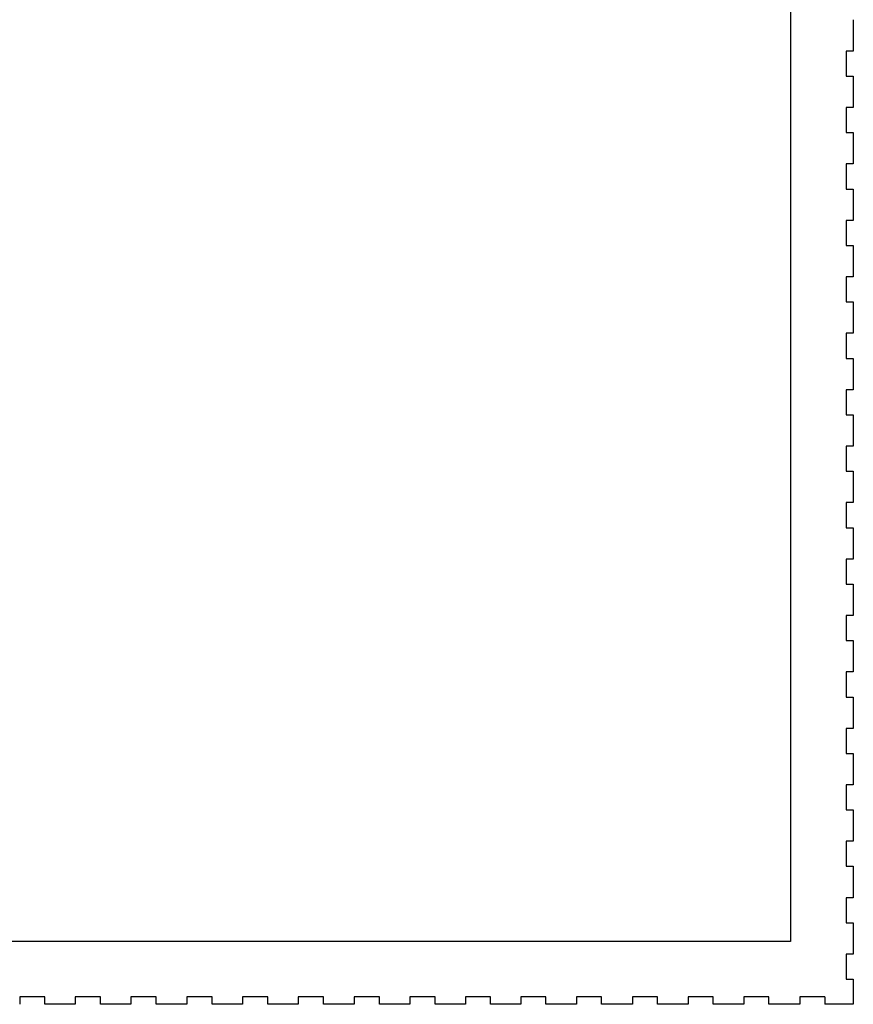
# Model space of a CAD drawing. Units: millimetres. Extents: x -0.3 to 9.8, y 0.9 to 13.1.
# Drawn here: x 4.8 to 6.5, y 0.9 to 2.9 of the extents above; entities that cross this region are included whole.
import ezdxf

# ---------------------------------------------------------------- set-up
doc = ezdxf.new("R2010")
doc.units = ezdxf.units.MM

msp = doc.modelspace()

# ---------------------------------------------------------------- linework, layer by layer
for points in [[(6.3605, 5.3501), (6.3605, 1.0707), (3.1105, 1.0707), (3.1105, 5.3501)], [(6.4855, 2.9082), (6.4855, 2.8457)], [(6.4855, 2.8457), (6.4714, 2.8457), (6.4714, 2.7957), (6.4855, 2.7957)], [(6.4855, 2.7957), (6.4855, 2.7332)], [(6.4855, 2.7332), (6.4714, 2.7332), (6.4714, 2.6832), (6.4855, 2.6832)], [(6.4855, 2.6832), (6.4855, 2.6207)], [(6.4855, 2.6207), (6.4714, 2.6207), (6.4714, 2.5707), (6.4855, 2.5707)], [(6.4855, 2.5707), (6.4855, 2.5082)], [(6.4855, 2.5082), (6.4714, 2.5082), (6.4714, 2.4582), (6.4855, 2.4582)], [(6.4855, 2.4582), (6.4855, 2.3957)], [(6.4855, 2.3957), (6.4714, 2.3957), (6.4714, 2.3457), (6.4855, 2.3457)], [(6.4855, 2.3457), (6.4855, 2.2832)], [(6.4855, 2.2832), (6.4714, 2.2832), (6.4714, 2.2332), (6.4855, 2.2332)], [(6.4855, 2.2332), (6.4855, 2.1707)], [(6.4855, 2.1707), (6.4714, 2.1707), (6.4714, 2.1207), (6.4855, 2.1207)], [(6.4855, 2.1207), (6.4855, 2.0582)], [(6.4855, 2.0582), (6.4714, 2.0582), (6.4714, 2.0082), (6.4855, 2.0082)], [(6.4855, 2.0082), (6.4855, 1.9457)], [(6.4855, 1.9457), (6.4714, 1.9457), (6.4714, 1.8957), (6.4855, 1.8957)], [(6.4855, 1.8957), (6.4855, 1.8332)], [(6.4855, 1.8332), (6.4714, 1.8332), (6.4714, 1.7832), (6.4855, 1.7832)], [(6.4855, 1.7832), (6.4855, 1.7207)], [(6.4855, 1.7207), (6.4714, 1.7207), (6.4714, 1.6707), (6.4855, 1.6707)], [(6.4855, 1.6707), (6.4855, 1.6082)], [(6.4855, 1.6082), (6.4714, 1.6082), (6.4714, 1.5649)], [(6.4714, 1.5649), (6.4714, 1.5582), (6.4855, 1.5582)], [(6.4855, 1.5582), (6.4855, 1.4957)], [(6.4855, 1.4957), (6.4714, 1.4957), (6.4714, 1.4457), (6.4855, 1.4457)], [(6.4855, 1.4457), (6.4855, 1.3832)], [(6.4855, 1.3832), (6.4714, 1.3832), (6.4714, 1.3332), (6.4855, 1.3332)], [(6.4855, 1.3332), (6.4855, 1.2707)], [(6.4855, 1.2707), (6.4714, 1.2707), (6.4714, 1.2207), (6.4855, 1.2207)], [(6.4855, 1.2207), (6.4855, 1.1582)], [(6.4855, 1.1582), (6.4714, 1.1582), (6.4714, 1.1082), (6.4855, 1.1082)], [(6.4855, 1.1082), (6.4855, 1.0457)], [(6.4855, 1.0457), (6.4714, 1.0457), (6.4714, 0.9957), (6.4855, 0.9957)], [(6.4855, 0.9957), (6.4855, 0.9457)], [(4.8747, 0.9457), (4.8747, 0.9607), (4.8247, 0.9607), (4.8247, 0.9457)], [(4.9355, 0.9457), (4.8747, 0.9457)], [(4.9855, 0.9457), (4.9855, 0.9607), (4.9355, 0.9607)], [(4.9355, 0.9607), (4.9355, 0.9457)], [(5.0464, 0.9457), (4.9855, 0.9457)], [(5.0964, 0.9457), (5.0964, 0.9607), (5.0464, 0.9607), (5.0464, 0.9457)], [(5.158, 0.9457), (5.0964, 0.9457)], [(5.208, 0.9457), (5.208, 0.9607), (5.158, 0.9607), (5.158, 0.9457)], [(5.2689, 0.9457), (5.208, 0.9457)], [(5.3189, 0.9457), (5.3189, 0.9607), (5.2689, 0.9607), (5.2689, 0.9457)], [(5.3797, 0.9457), (5.3189, 0.9457)], [(5.4297, 0.9457), (5.4297, 0.9607), (5.3797, 0.9607), (5.3797, 0.9457)], [(5.4914, 0.9457), (5.4297, 0.9457)], [(5.5414, 0.9457), (5.5414, 0.9607), (5.4914, 0.9607), (5.4914, 0.9457)], [(5.6022, 0.9457), (5.5414, 0.9457)], [(5.6522, 0.9457), (5.6522, 0.9607), (5.6022, 0.9607), (5.6022, 0.9457)], [(5.713, 0.9457), (5.6522, 0.9457)], [(5.763, 0.9457), (5.763, 0.9607), (5.713, 0.9607), (5.713, 0.9457)], [(5.823, 0.9457), (5.763, 0.9457)], [(5.873, 0.9457), (5.873, 0.9607), (5.823, 0.9607), (5.823, 0.9457)], [(5.9339, 0.9457), (5.873, 0.9457)], [(5.9839, 0.9457), (5.9839, 0.9607), (5.9339, 0.9607), (5.9339, 0.9457)], [(6.0455, 0.9457), (5.9839, 0.9457)], [(6.0955, 0.9457), (6.0955, 0.9607), (6.0455, 0.9607), (6.0455, 0.9457)], [(6.1564, 0.9457), (6.0955, 0.9457)], [(6.2064, 0.9457), (6.2064, 0.9607), (6.1564, 0.9607), (6.1564, 0.9457)], [(6.2672, 0.9457), (6.2064, 0.9457)], [(6.3172, 0.9457), (6.3172, 0.9607), (6.2672, 0.9607), (6.2672, 0.9457)], [(6.3789, 0.9457), (6.3172, 0.9457)], [(6.4289, 0.9607), (6.3789, 0.9607)], [(6.3789, 0.9607), (6.3789, 0.9457)], [(6.4289, 0.9607), (6.4289, 0.9457)], [(6.4855, 0.9457), (6.4289, 0.9457)]]:
    msp.add_lwpolyline(points)

doc.saveas('drawing.dxf')
